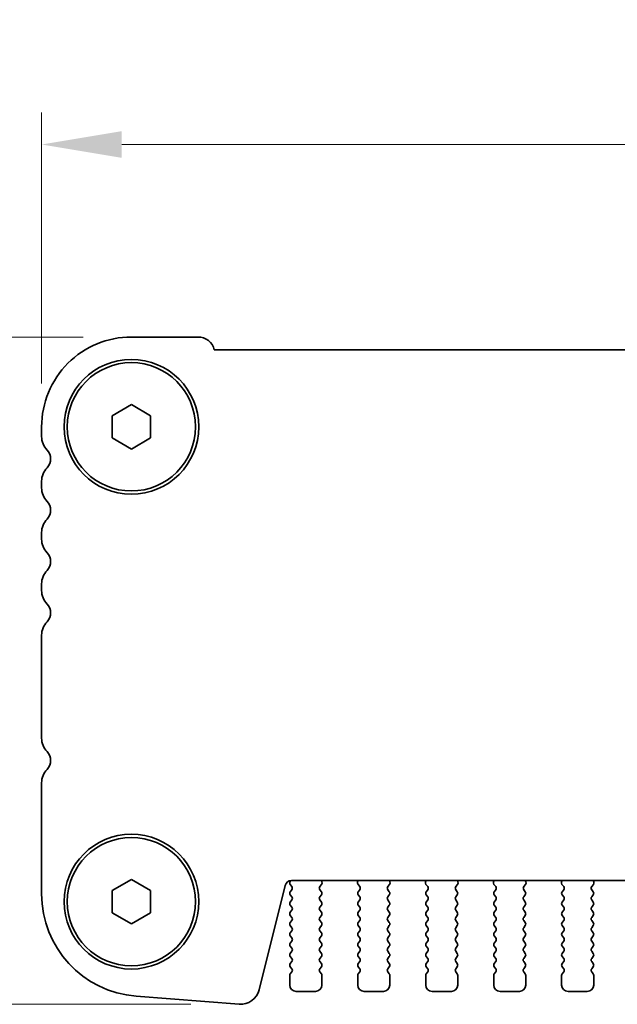
# Model space of a CAD drawing. Units: millimetres. Extents: x 36 to 5550, y 20 to 1004.
# Drawn here: x 1445 to 1492, y 877 to 953 of the extents above; entities that cross this region are included whole.
import ezdxf

# ---------------------------------------------------------------- set-up
doc = ezdxf.new("R2010")
doc.units = ezdxf.units.MM
doc.header["$LTSCALE"] = 2.5
doc.layers.get('Defpoints').update_dxf_attribs({"lineweight": 25})
doc.layers.add('Dimension (ISO)', color=7, linetype='Continuous', lineweight=18)
doc.layers.add('Visible (ISO)', color=7, linetype='Continuous', lineweight=35)
doc.styles.add('Note Text (TK)', font='txt')
doc.dimstyles.new('Default - Method 1b (TK)', dxfattribs={"dimscale": 2.5, "dimtxt": 2.5, "dimasz": 2.5, "dimexe": 1, "dimexo": 1.5, "dimgap": 1, "dimtad": 1, "dimtoh": 1, "dimrnd": 1e-08, "dimdsep": 46, "dimtxsty": 'Note Text (TK)', "dimcen": 0.09, "dimdle": 5, "dimclrd": 100, "dimclre": 100, "dimclrt": 7, "dimadec": 1, "dimazin": 1, "dimtfac": 1, "dimtmove": 0, "dimatfit": 3, "dimfxl": 1, "dimtolj": 1, "dimlwd": -1, "dimlwe": -1, "dimarcsym": 0})

# ---------------------------------------------------------------- blocks, each defined once
blk = doc.blocks.new('*D20')
at = {"layer": 'Defpoints', "color": 0}
for p in [(1447.2, 943.603), (1679.2, 921.603), (1447.2, 921.22)]:
    blk.add_point(p, dxfattribs=at)
at = {"layer": 'Dimension (ISO)', "color": 100}
for p, q in [((1447.2, 924.97), (1447.2, 946.103)), ((1679.2, 925.353), (1679.2, 946.103)), ((1672.95, 943.603), (1453.45, 943.603))]:
    blk.add_line(p, q, dxfattribs=at)
for points in [[(1453.45, 944.645), (1453.45, 942.561), (1447.2, 943.603)], [(1672.95, 944.645), (1672.95, 942.561), (1679.2, 943.603)]]:
    blk.add_solid(points, dxfattribs=at)
at = {"layer": 'Dimension (ISO)', "color": 7, "insert": (1556.843, 949.228), "char_height": 6.25, "attachment_point": 4, "style": 'Note Text (TK)'}
blk.add_mtext('\\A1;232', dxfattribs=at)
blk = doc.blocks.new('*D21')
at = {"layer": 'Defpoints', "color": 0}
for p in [(1454.2, 928.603), (1432.2, 876.603), (1462.593, 876.603)]:
    blk.add_point(p, dxfattribs=at)
at = {"layer": 'Dimension (ISO)', "color": 100}
for p, q in [((1450.45, 928.603), (1429.7, 928.603)), ((1432.2, 922.353), (1432.2, 882.853)), ((1458.843, 876.603), (1429.7, 876.603))]:
    blk.add_line(p, q, dxfattribs=at)
for points in [[(1431.158, 922.353), (1433.242, 922.353), (1432.2, 928.603)], [(1431.158, 882.853), (1433.242, 882.853), (1432.2, 876.603)]]:
    blk.add_solid(points, dxfattribs=at)
at = {"layer": 'Dimension (ISO)', "color": 7, "insert": (1426.575, 898.522), "char_height": 6.25, "attachment_point": 4, "rotation": 90, "style": 'Note Text (TK)'}
blk.add_mtext('\\A1;52', dxfattribs=at)

msp = doc.modelspace()

# ---------------------------------------------------------------- linework, layer by layer
at = {"layer": 'Visible (ISO)'}
for p, q in [((1454.2, 928.603), (1459.4, 928.603)), ((1460.6649, 927.603), (1665.7351, 927.603)), ((1452.7, 922.469), (1454.2, 923.3351)), ((1454.2, 923.3351), (1455.7, 922.469)), ((1452.7, 920.737), (1452.7, 922.469)), ((1455.7, 922.469), (1455.7, 920.737)), ((1447.2, 920.838), (1447.2, 921.603)), ((1454.2, 919.871), (1452.7, 920.737)), ((1455.7, 920.737), (1454.2, 919.871)), ((1447.2, 916.838), (1447.2, 917.3681)), ((1447.2, 912.838), (1447.2, 913.3681)), ((1447.2, 908.838), (1447.2, 909.3681)), ((1447.2, 897.338), (1447.2, 905.3681)), ((1447.2, 885.2129), (1447.2, 893.8681)), ((1452.7, 885.469), (1454.2, 886.3351)), ((1454.2, 886.3351), (1455.7, 885.469)), ((1466.6467, 886.2487), (1466.5893, 886.172)), ((1659.7222, 886.2496), (1466.6778, 886.2496)), ((1469.057, 886.1453), (1469.0151, 886.2496)), ((1471.885, 886.2496), (1471.843, 886.1453)), ((1474.357, 886.1453), (1474.3151, 886.2496)), ((1477.185, 886.2496), (1477.143, 886.1453)), ((1479.657, 886.1453), (1479.6151, 886.2496)), ((1482.485, 886.2496), (1482.443, 886.1453)), ((1484.957, 886.1453), (1484.9151, 886.2496)), ((1487.785, 886.2496), (1487.743, 886.1453)), ((1490.257, 886.1453), (1490.2151, 886.2496)), ((1452.7, 883.737), (1452.7, 885.469)), ((1455.7, 885.469), (1455.7, 883.737)), ((1466.1926, 885.8706), (1464.1658, 877.7413)), ((1466.5884, 885.9333), (1466.7062, 885.7736)), ((1466.7083, 885.5308), (1466.59, 885.373)), ((1469.01, 885.373), (1468.8917, 885.5308)), ((1468.8938, 885.7736), (1469.0294, 885.9478)), ((1471.8706, 885.9478), (1472.0062, 885.7736)), ((1472.0083, 885.5308), (1471.89, 885.373)), ((1474.31, 885.373), (1474.1917, 885.5308)), ((1474.1938, 885.7736), (1474.3294, 885.9478)), ((1477.1706, 885.9478), (1477.3062, 885.7736)), ((1477.3083, 885.5308), (1477.19, 885.373)), ((1479.61, 885.373), (1479.4917, 885.5308)), ((1479.4938, 885.7736), (1479.6294, 885.9478)), ((1482.4706, 885.9478), (1482.6062, 885.7736)), ((1482.6083, 885.5308), (1482.49, 885.373)), ((1484.91, 885.373), (1484.7917, 885.5308)), ((1484.7938, 885.7736), (1484.9294, 885.9478)), ((1487.7706, 885.9478), (1487.9062, 885.7736)), ((1487.9083, 885.5308), (1487.79, 885.373)), ((1490.21, 885.373), (1490.0917, 885.5308)), ((1490.0938, 885.7736), (1490.2294, 885.9478)), ((1466.59, 885.133), (1466.71, 884.973)), ((1466.71, 884.733), (1466.59, 884.573)), ((1468.89, 884.973), (1469.01, 885.133)), ((1469.01, 884.573), (1468.89, 884.733)), ((1471.89, 885.133), (1472.01, 884.973)), ((1472.01, 884.733), (1471.89, 884.573)), ((1474.19, 884.973), (1474.31, 885.133)), ((1474.31, 884.573), (1474.19, 884.733)), ((1477.19, 885.133), (1477.31, 884.973)), ((1477.31, 884.733), (1477.19, 884.573)), ((1479.49, 884.973), (1479.61, 885.133)), ((1479.61, 884.573), (1479.49, 884.733)), ((1482.49, 885.133), (1482.61, 884.973)), ((1482.61, 884.733), (1482.49, 884.573)), ((1484.79, 884.973), (1484.91, 885.133)), ((1484.91, 884.573), (1484.79, 884.733)), ((1487.79, 885.133), (1487.91, 884.973)), ((1487.91, 884.733), (1487.79, 884.573)), ((1490.09, 884.973), (1490.21, 885.133)), ((1490.21, 884.573), (1490.09, 884.733)), ((1466.59, 884.333), (1466.71, 884.173)), ((1466.71, 883.933), (1466.59, 883.773)), ((1468.89, 884.173), (1469.01, 884.333)), ((1469.01, 883.773), (1468.89, 883.933)), ((1471.89, 884.333), (1472.01, 884.173)), ((1472.01, 883.933), (1471.89, 883.773)), ((1474.19, 884.173), (1474.31, 884.333)), ((1474.31, 883.773), (1474.19, 883.933)), ((1477.19, 884.333), (1477.31, 884.173)), ((1477.31, 883.933), (1477.19, 883.773)), ((1479.49, 884.173), (1479.61, 884.333)), ((1479.61, 883.773), (1479.49, 883.933)), ((1482.49, 884.333), (1482.61, 884.173)), ((1482.61, 883.933), (1482.49, 883.773)), ((1484.79, 884.173), (1484.91, 884.333)), ((1484.91, 883.773), (1484.79, 883.933)), ((1487.79, 884.333), (1487.91, 884.173)), ((1487.91, 883.933), (1487.79, 883.773)), ((1490.09, 884.173), (1490.21, 884.333)), ((1490.21, 883.773), (1490.09, 883.933)), ((1454.2, 882.871), (1452.7, 883.737)), ((1455.7, 883.737), (1454.2, 882.871)), ((1466.59, 883.533), (1466.71, 883.373)), ((1466.71, 883.133), (1466.59, 882.973)), ((1468.89, 883.373), (1469.01, 883.533)), ((1469.01, 882.973), (1468.89, 883.133)), ((1471.89, 883.533), (1472.01, 883.373)), ((1472.01, 883.133), (1471.89, 882.973)), ((1474.19, 883.373), (1474.31, 883.533)), ((1474.31, 882.973), (1474.19, 883.133)), ((1477.19, 883.533), (1477.31, 883.373)), ((1477.31, 883.133), (1477.19, 882.973)), ((1479.49, 883.373), (1479.61, 883.533)), ((1479.61, 882.973), (1479.49, 883.133)), ((1482.49, 883.533), (1482.61, 883.373)), ((1482.61, 883.133), (1482.49, 882.973)), ((1484.79, 883.373), (1484.91, 883.533)), ((1484.91, 882.973), (1484.79, 883.133)), ((1487.79, 883.533), (1487.91, 883.373)), ((1487.91, 883.133), (1487.79, 882.973)), ((1490.09, 883.373), (1490.21, 883.533)), ((1490.21, 882.973), (1490.09, 883.133)), ((1466.59, 882.733), (1466.71, 882.573)), ((1468.89, 882.573), (1469.01, 882.733)), ((1471.89, 882.733), (1472.01, 882.573)), ((1474.19, 882.573), (1474.31, 882.733)), ((1477.19, 882.733), (1477.31, 882.573)), ((1479.49, 882.573), (1479.61, 882.733)), ((1482.49, 882.733), (1482.61, 882.573)), ((1484.79, 882.573), (1484.91, 882.733)), ((1487.79, 882.733), (1487.91, 882.573)), ((1490.09, 882.573), (1490.21, 882.733)), ((1466.71, 882.333), (1466.59, 882.173)), ((1466.59, 881.933), (1466.71, 881.773)), ((1469.01, 882.173), (1468.89, 882.333)), ((1468.89, 881.773), (1469.01, 881.933)), ((1472.01, 882.333), (1471.89, 882.173)), ((1471.89, 881.933), (1472.01, 881.773)), ((1474.31, 882.173), (1474.19, 882.333)), ((1474.19, 881.773), (1474.31, 881.933)), ((1477.31, 882.333), (1477.19, 882.173)), ((1477.19, 881.933), (1477.31, 881.773)), ((1479.61, 882.173), (1479.49, 882.333)), ((1479.49, 881.773), (1479.61, 881.933)), ((1482.61, 882.333), (1482.49, 882.173)), ((1482.49, 881.933), (1482.61, 881.773)), ((1484.91, 882.173), (1484.79, 882.333)), ((1484.79, 881.773), (1484.91, 881.933)), ((1487.91, 882.333), (1487.79, 882.173)), ((1487.79, 881.933), (1487.91, 881.773)), ((1490.21, 882.173), (1490.09, 882.333)), ((1490.09, 881.773), (1490.21, 881.933)), ((1466.71, 881.533), (1466.59, 881.373)), ((1466.59, 881.133), (1466.71, 880.973)), ((1469.01, 881.373), (1468.89, 881.533)), ((1468.89, 880.973), (1469.01, 881.133)), ((1472.01, 881.533), (1471.89, 881.373)), ((1471.89, 881.133), (1472.01, 880.973)), ((1474.31, 881.373), (1474.19, 881.533)), ((1474.19, 880.973), (1474.31, 881.133)), ((1477.31, 881.533), (1477.19, 881.373)), ((1477.19, 881.133), (1477.31, 880.973)), ((1479.61, 881.373), (1479.49, 881.533)), ((1479.49, 880.973), (1479.61, 881.133)), ((1482.61, 881.533), (1482.49, 881.373)), ((1482.49, 881.133), (1482.61, 880.973)), ((1484.91, 881.373), (1484.79, 881.533)), ((1484.79, 880.973), (1484.91, 881.133)), ((1487.91, 881.533), (1487.79, 881.373)), ((1487.79, 881.133), (1487.91, 880.973)), ((1490.21, 881.373), (1490.09, 881.533)), ((1490.09, 880.973), (1490.21, 881.133)), ((1466.71, 880.733), (1466.59, 880.573)), ((1466.59, 880.333), (1466.71, 880.173)), ((1469.01, 880.573), (1468.89, 880.733)), ((1468.89, 880.173), (1469.01, 880.333)), ((1472.01, 880.733), (1471.89, 880.573)), ((1471.89, 880.333), (1472.01, 880.173)), ((1474.31, 880.573), (1474.19, 880.733)), ((1474.19, 880.173), (1474.31, 880.333)), ((1477.31, 880.733), (1477.19, 880.573)), ((1477.19, 880.333), (1477.31, 880.173)), ((1479.61, 880.573), (1479.49, 880.733)), ((1479.49, 880.173), (1479.61, 880.333)), ((1482.61, 880.733), (1482.49, 880.573)), ((1482.49, 880.333), (1482.61, 880.173)), ((1484.91, 880.573), (1484.79, 880.733)), ((1484.79, 880.173), (1484.91, 880.333)), ((1487.91, 880.733), (1487.79, 880.573)), ((1487.79, 880.333), (1487.91, 880.173)), ((1490.21, 880.573), (1490.09, 880.733)), ((1490.09, 880.173), (1490.21, 880.333)), ((1466.71, 879.933), (1466.59, 879.773)), ((1466.59, 879.533), (1466.71, 879.373)), ((1469.01, 879.773), (1468.89, 879.933)), ((1468.89, 879.373), (1469.01, 879.533)), ((1472.01, 879.933), (1471.89, 879.773)), ((1471.89, 879.533), (1472.01, 879.373)), ((1474.31, 879.773), (1474.19, 879.933)), ((1474.19, 879.373), (1474.31, 879.533)), ((1477.31, 879.933), (1477.19, 879.773)), ((1477.19, 879.533), (1477.31, 879.373)), ((1479.61, 879.773), (1479.49, 879.933)), ((1479.49, 879.373), (1479.61, 879.533)), ((1482.61, 879.933), (1482.49, 879.773)), ((1482.49, 879.533), (1482.61, 879.373)), ((1484.91, 879.773), (1484.79, 879.933)), ((1484.79, 879.373), (1484.91, 879.533)), ((1487.91, 879.933), (1487.79, 879.773)), ((1487.79, 879.533), (1487.91, 879.373)), ((1490.21, 879.773), (1490.09, 879.933)), ((1490.09, 879.373), (1490.21, 879.533)), ((1466.55, 878.853), (1466.55, 878.103)), ((1466.71, 879.133), (1466.59, 878.973)), ((1469.01, 878.973), (1468.89, 879.133)), ((1469.05, 878.103), (1469.05, 878.853)), ((1471.85, 878.853), (1471.85, 878.103)), ((1472.01, 879.133), (1471.89, 878.973)), ((1474.31, 878.973), (1474.19, 879.133)), ((1474.35, 878.103), (1474.35, 878.853)), ((1477.15, 878.853), (1477.15, 878.103)), ((1477.31, 879.133), (1477.19, 878.973)), ((1479.61, 878.973), (1479.49, 879.133)), ((1479.65, 878.103), (1479.65, 878.853)), ((1482.45, 878.853), (1482.45, 878.103)), ((1482.61, 879.133), (1482.49, 878.973)), ((1484.91, 878.973), (1484.79, 879.133)), ((1484.95, 878.103), (1484.95, 878.853)), ((1487.75, 878.853), (1487.75, 878.103)), ((1487.91, 879.133), (1487.79, 878.973)), ((1490.21, 878.973), (1490.09, 879.133)), ((1490.25, 878.103), (1490.25, 878.853)), ((1462.5931, 876.6088), (1454.5748, 877.2373)), ((1467.05, 877.603), (1468.55, 877.603)), ((1472.35, 877.603), (1473.85, 877.603)), ((1477.65, 877.603), (1479.15, 877.603)), ((1482.95, 877.603), (1484.45, 877.603)), ((1488.25, 877.603), (1489.75, 877.603))]:
    msp.add_line(p, q, dxfattribs=at)
for centre, radius in [((1454.2, 921.603), 5.25), ((1454.2, 921.603), 5), ((1454.2, 884.603), 5.25), ((1454.2, 884.603), 5)]:
    msp.add_circle(centre, radius, dxfattribs=at)
for centre, radius, start, end in [((1454.2, 921.603), 7, 89.999997, 179.999998), ((1459.4, 927.303), 1.3, 13.342361, 89.999997), ((1448.7, 920.838), 1.5, 179.999997, 223.945517), ((1446.9, 919.103), 1, 316.054478, 43.945517), ((1448.7, 917.3681), 1.5, 136.054478, 179.999997), ((1448.7, 916.838), 1.5, 179.999998, 223.945517), ((1446.9, 915.103), 1, 316.054478, 43.945517), ((1448.7, 913.3681), 1.5, 136.054478, 179.999997), ((1448.7, 912.838), 1.5, 179.999997, 223.945517), ((1446.9, 911.103), 1, 316.054478, 43.945517), ((1448.7, 909.3681), 1.5, 136.054478, 179.999997), ((1448.7, 908.838), 1.5, 179.999997, 223.945517), ((1446.9, 907.103), 1, 316.054478, 43.945517), ((1448.7, 905.3681), 1.5, 136.054478, 179.999997), ((1448.7, 897.338), 1.5, 179.999997, 223.945517), ((1446.9, 895.603), 1, 316.054478, 43.945517), ((1448.7, 893.8681), 1.5, 136.054478, 179.999997), ((1466.6778, 885.7496), 0.5, 89.999997, 165.999997), ((1466.7493, 886.052), 0.2, 143.130099, 216.424714), ((1466.5483, 885.6508), 0.2, 323.130099, 37.881809), ((1469.0517, 885.6508), 0.2, 142.118185, 216.869895), ((1468.8715, 886.0706), 0.2, 322.118185, 21.93022), ((1472.0285, 886.0706), 0.2, 158.069774, 217.881809), ((1471.8483, 885.6508), 0.2, 323.130099, 37.881809), ((1474.3517, 885.6508), 0.2, 142.118185, 216.869895), ((1474.1715, 886.0706), 0.2, 322.118185, 21.93022), ((1477.3285, 886.0706), 0.2, 158.069774, 217.881809), ((1477.1483, 885.6508), 0.2, 323.130099, 37.881809), ((1479.6517, 885.6508), 0.2, 142.118185, 216.869895), ((1479.4715, 886.0706), 0.2, 322.118185, 21.93022), ((1482.6285, 886.0706), 0.2, 158.069774, 217.881809), ((1482.4483, 885.6508), 0.2, 323.130099, 37.881809), ((1484.9517, 885.6508), 0.2, 142.118185, 216.869895), ((1484.7715, 886.0706), 0.2, 322.118185, 21.93022), ((1487.9285, 886.0706), 0.2, 158.069774, 217.881809), ((1487.7483, 885.6508), 0.2, 323.130099, 37.881809), ((1490.2517, 885.6508), 0.2, 142.118185, 216.869895), ((1490.0715, 886.0706), 0.2, 322.118185, 21.93022), ((1455.2, 885.2129), 8, 179.999997, 265.517586), ((1466.75, 885.253), 0.2, 143.130099, 216.869895), ((1466.55, 884.853), 0.2, 323.130099, 36.869895), ((1469.05, 884.853), 0.2, 143.130099, 216.869895), ((1468.85, 885.253), 0.2, 323.130099, 36.869895), ((1472.05, 885.253), 0.2, 143.130099, 216.869895), ((1471.85, 884.853), 0.2, 323.130099, 36.869895), ((1474.35, 884.853), 0.2, 143.130099, 216.869895), ((1474.15, 885.253), 0.2, 323.130099, 36.869895), ((1477.35, 885.253), 0.2, 143.130099, 216.869895), ((1477.15, 884.853), 0.2, 323.130099, 36.869895), ((1479.65, 884.853), 0.2, 143.130099, 216.869895), ((1479.45, 885.253), 0.2, 323.130099, 36.869895), ((1482.65, 885.253), 0.2, 143.130099, 216.869895), ((1482.45, 884.853), 0.2, 323.130099, 36.869895), ((1484.95, 884.853), 0.2, 143.130099, 216.869895), ((1484.75, 885.253), 0.2, 323.130099, 36.869895), ((1487.95, 885.253), 0.2, 143.130099, 216.869895), ((1487.75, 884.853), 0.2, 323.130099, 36.869895), ((1490.25, 884.853), 0.2, 143.130099, 216.869895), ((1490.05, 885.253), 0.2, 323.130099, 36.869895), ((1466.75, 884.453), 0.2, 143.130099, 216.869895), ((1466.55, 884.053), 0.2, 323.130099, 36.869895), ((1469.05, 884.053), 0.2, 143.130099, 216.869895), ((1468.85, 884.453), 0.2, 323.130099, 36.869895), ((1472.05, 884.453), 0.2, 143.130099, 216.869895), ((1471.85, 884.053), 0.2, 323.130099, 36.869895), ((1474.35, 884.053), 0.2, 143.130099, 216.869895), ((1474.15, 884.453), 0.2, 323.130099, 36.869895), ((1477.35, 884.453), 0.2, 143.130099, 216.869895), ((1477.15, 884.053), 0.2, 323.130099, 36.869895), ((1479.65, 884.053), 0.2, 143.130099, 216.869895), ((1479.45, 884.453), 0.2, 323.130099, 36.869895), ((1482.65, 884.453), 0.2, 143.130099, 216.869895), ((1482.45, 884.053), 0.2, 323.130099, 36.869895), ((1484.95, 884.053), 0.2, 143.130099, 216.869895), ((1484.75, 884.453), 0.2, 323.130099, 36.869895), ((1487.95, 884.453), 0.2, 143.130099, 216.869895), ((1487.75, 884.053), 0.2, 323.130099, 36.869895), ((1490.25, 884.053), 0.2, 143.130099, 216.869895), ((1490.05, 884.453), 0.2, 323.130099, 36.869895), ((1466.75, 883.653), 0.2, 143.130099, 216.869895), ((1466.55, 883.253), 0.2, 323.130099, 36.869895), ((1469.05, 883.253), 0.2, 143.130099, 216.869895), ((1468.85, 883.653), 0.2, 323.130099, 36.869895), ((1472.05, 883.653), 0.2, 143.130099, 216.869895), ((1471.85, 883.253), 0.2, 323.130099, 36.869895), ((1474.35, 883.253), 0.2, 143.130099, 216.869895), ((1474.15, 883.653), 0.2, 323.130099, 36.869895), ((1477.35, 883.653), 0.2, 143.130099, 216.869895), ((1477.15, 883.253), 0.2, 323.130099, 36.869895), ((1479.65, 883.253), 0.2, 143.130099, 216.869895), ((1479.45, 883.653), 0.2, 323.130099, 36.869895), ((1482.65, 883.653), 0.2, 143.130099, 216.869895), ((1482.45, 883.253), 0.2, 323.130099, 36.869895), ((1484.95, 883.253), 0.2, 143.130099, 216.869895), ((1484.75, 883.653), 0.2, 323.130099, 36.869895), ((1487.95, 883.653), 0.2, 143.130099, 216.869895), ((1487.75, 883.253), 0.2, 323.130099, 36.869895), ((1490.25, 883.253), 0.2, 143.130099, 216.869895), ((1490.05, 883.653), 0.2, 323.130099, 36.869895), ((1466.75, 882.853), 0.2, 143.130099, 216.869895), ((1466.55, 882.453), 0.2, 323.130099, 36.869895), ((1469.05, 882.453), 0.2, 143.130099, 216.869895), ((1468.85, 882.853), 0.2, 323.130099, 36.869895), ((1472.05, 882.853), 0.2, 143.130099, 216.869895), ((1471.85, 882.453), 0.2, 323.130099, 36.869895), ((1474.35, 882.453), 0.2, 143.130099, 216.869895), ((1474.15, 882.853), 0.2, 323.130099, 36.869895), ((1477.35, 882.853), 0.2, 143.130099, 216.869895), ((1477.15, 882.453), 0.2, 323.130099, 36.869895), ((1479.65, 882.453), 0.2, 143.130099, 216.869895), ((1479.45, 882.853), 0.2, 323.130099, 36.869895), ((1482.65, 882.853), 0.2, 143.130099, 216.869895), ((1482.45, 882.453), 0.2, 323.130099, 36.869895), ((1484.95, 882.453), 0.2, 143.130099, 216.869895), ((1484.75, 882.853), 0.2, 323.130099, 36.869895), ((1487.95, 882.853), 0.2, 143.130099, 216.869895), ((1487.75, 882.453), 0.2, 323.130099, 36.869895), ((1490.25, 882.453), 0.2, 143.130099, 216.869895), ((1490.05, 882.853), 0.2, 323.130099, 36.869895), ((1466.75, 882.053), 0.2, 143.130099, 216.869895), ((1466.55, 881.653), 0.2, 323.130099, 36.869895), ((1469.05, 881.653), 0.2, 143.130099, 216.869895), ((1468.85, 882.053), 0.2, 323.130099, 36.869895), ((1472.05, 882.053), 0.2, 143.130099, 216.869895), ((1471.85, 881.653), 0.2, 323.130099, 36.869895), ((1474.35, 881.653), 0.2, 143.130099, 216.869895), ((1474.15, 882.053), 0.2, 323.130099, 36.869895), ((1477.35, 882.053), 0.2, 143.130099, 216.869895), ((1477.15, 881.653), 0.2, 323.130099, 36.869895), ((1479.65, 881.653), 0.2, 143.130099, 216.869895), ((1479.45, 882.053), 0.2, 323.130099, 36.869895), ((1482.65, 882.053), 0.2, 143.130099, 216.869895), ((1482.45, 881.653), 0.2, 323.130099, 36.869895), ((1484.95, 881.653), 0.2, 143.130099, 216.869895), ((1484.75, 882.053), 0.2, 323.130099, 36.869895), ((1487.95, 882.053), 0.2, 143.130099, 216.869895), ((1487.75, 881.653), 0.2, 323.130099, 36.869895), ((1490.25, 881.653), 0.2, 143.130099, 216.869895), ((1490.05, 882.053), 0.2, 323.130099, 36.869895), ((1466.75, 881.253), 0.2, 143.130099, 216.869895), ((1466.55, 880.853), 0.2, 323.130099, 36.869895), ((1469.05, 880.853), 0.2, 143.130099, 216.869895), ((1468.85, 881.253), 0.2, 323.130099, 36.869895), ((1472.05, 881.253), 0.2, 143.130099, 216.869895), ((1471.85, 880.853), 0.2, 323.130099, 36.869895), ((1474.35, 880.853), 0.2, 143.130099, 216.869895), ((1474.15, 881.253), 0.2, 323.130099, 36.869895), ((1477.35, 881.253), 0.2, 143.130099, 216.869895), ((1477.15, 880.853), 0.2, 323.130099, 36.869895), ((1479.65, 880.853), 0.2, 143.130099, 216.869895), ((1479.45, 881.253), 0.2, 323.130099, 36.869895), ((1482.65, 881.253), 0.2, 143.130099, 216.869895), ((1482.45, 880.853), 0.2, 323.130099, 36.869895), ((1484.95, 880.853), 0.2, 143.130099, 216.869895), ((1484.75, 881.253), 0.2, 323.130099, 36.869895), ((1487.95, 881.253), 0.2, 143.130099, 216.869895), ((1487.75, 880.853), 0.2, 323.130099, 36.869895), ((1490.25, 880.853), 0.2, 143.130099, 216.869895), ((1490.05, 881.253), 0.2, 323.130099, 36.869895), ((1466.75, 880.453), 0.2, 143.130099, 216.869895), ((1466.55, 880.053), 0.2, 323.130099, 36.869895), ((1469.05, 880.053), 0.2, 143.130099, 216.869895), ((1468.85, 880.453), 0.2, 323.130099, 36.869895), ((1472.05, 880.453), 0.2, 143.130099, 216.869895), ((1471.85, 880.053), 0.2, 323.130099, 36.869895), ((1474.35, 880.053), 0.2, 143.130099, 216.869895), ((1474.15, 880.453), 0.2, 323.130099, 36.869895), ((1477.35, 880.453), 0.2, 143.130099, 216.869895), ((1477.15, 880.053), 0.2, 323.130099, 36.869895), ((1479.65, 880.053), 0.2, 143.130099, 216.869895), ((1479.45, 880.453), 0.2, 323.130099, 36.869895), ((1482.65, 880.453), 0.2, 143.130099, 216.869895), ((1482.45, 880.053), 0.2, 323.130099, 36.869895), ((1484.95, 880.053), 0.2, 143.130099, 216.869895), ((1484.75, 880.453), 0.2, 323.130099, 36.869895), ((1487.95, 880.453), 0.2, 143.130099, 216.869895), ((1487.75, 880.053), 0.2, 323.130099, 36.869895), ((1490.25, 880.053), 0.2, 143.130099, 216.869895), ((1490.05, 880.453), 0.2, 323.130099, 36.869895), ((1466.75, 879.653), 0.2, 143.130099, 216.869895), ((1466.55, 879.253), 0.2, 323.130099, 36.869895), ((1469.05, 879.253), 0.2, 143.130099, 216.869895), ((1468.85, 879.653), 0.2, 323.130099, 36.869895), ((1472.05, 879.653), 0.2, 143.130099, 216.869895), ((1471.85, 879.253), 0.2, 323.130099, 36.869895), ((1474.35, 879.253), 0.2, 143.130099, 216.869895), ((1474.15, 879.653), 0.2, 323.130099, 36.869895), ((1477.35, 879.653), 0.2, 143.130099, 216.869895), ((1477.15, 879.253), 0.2, 323.130099, 36.869895), ((1479.65, 879.253), 0.2, 143.130099, 216.869895), ((1479.45, 879.653), 0.2, 323.130099, 36.869895), ((1482.65, 879.653), 0.2, 143.130099, 216.869895), ((1482.45, 879.253), 0.2, 323.130099, 36.869895), ((1484.95, 879.253), 0.2, 143.130099, 216.869895), ((1484.75, 879.653), 0.2, 323.130099, 36.869895), ((1487.95, 879.653), 0.2, 143.130099, 216.869895), ((1487.75, 879.253), 0.2, 323.130099, 36.869895), ((1490.25, 879.253), 0.2, 143.130099, 216.869895), ((1490.05, 879.653), 0.2, 323.130099, 36.869895), ((1466.75, 878.853), 0.2, 143.130099, 179.999997), ((1468.85, 878.853), 0.2, 359.999997, 36.869895), ((1472.05, 878.853), 0.2, 143.130099, 179.999997), ((1474.15, 878.853), 0.2, 359.999997, 36.869895), ((1477.35, 878.853), 0.2, 143.130099, 179.999997), ((1479.45, 878.853), 0.2, 359.999997, 36.869895), ((1482.65, 878.853), 0.2, 143.130099, 179.999997), ((1484.75, 878.853), 0.2, 359.999997, 36.869895), ((1487.95, 878.853), 0.2, 143.130099, 179.999997), ((1490.05, 878.853), 0.2, 359.999997, 36.869895), ((1467.05, 878.103), 0.5, 179.999997, 269.999997), ((1468.55, 878.103), 0.5, 269.999997, 359.999997), ((1472.35, 878.103), 0.5, 179.999997, 269.999997), ((1473.85, 878.103), 0.5, 269.999997, 359.999997), ((1477.65, 878.103), 0.5, 179.999997, 269.999997), ((1479.15, 878.103), 0.5, 269.999997, 359.999997), ((1482.95, 878.103), 0.5, 179.999997, 269.999997), ((1484.45, 878.103), 0.5, 269.999997, 359.999997), ((1488.25, 878.103), 0.5, 179.999997, 269.999997), ((1489.75, 878.103), 0.5, 269.999997, 359.999997), ((1462.7103, 878.1042), 1.5, 265.517586, 345.999997)]:
    msp.add_arc(centre, radius, start, end, dxfattribs=at)

# ---------------------------------------------------------------- dimensions: what is measured, and where the dimension line sits
at = {"layer": 'Dimension (ISO)', "color": 100}
dim = msp.add_linear_dim(base=(1447.2, 943.603), p1=(1679.2, 921.603), p2=(1447.2, 921.2205), dimstyle='Default - Method 1b (TK)', override={"dimtoh": 0, "dimtofl": 0, "dimatfit": 1}, dxfattribs=at)
dim.commit()
dim.dimension.update_dxf_attribs({"geometry": '*D20', "text_midpoint": (1563.2, 943.603), "dimtype": 160})
dim = msp.add_linear_dim(base=(1432.2, 876.603), p1=(1454.2, 928.603), p2=(1462.5931, 876.603), angle=90, dimstyle='Default - Method 1b (TK)', override={"dimtoh": 0, "dimtofl": 0, "dimatfit": 1}, dxfattribs=at)
dim.commit()
dim.dimension.update_dxf_attribs({"geometry": '*D21', "text_midpoint": (1432.2, 902.6059), "dimtype": 160})

doc.saveas('drawing.dxf')
